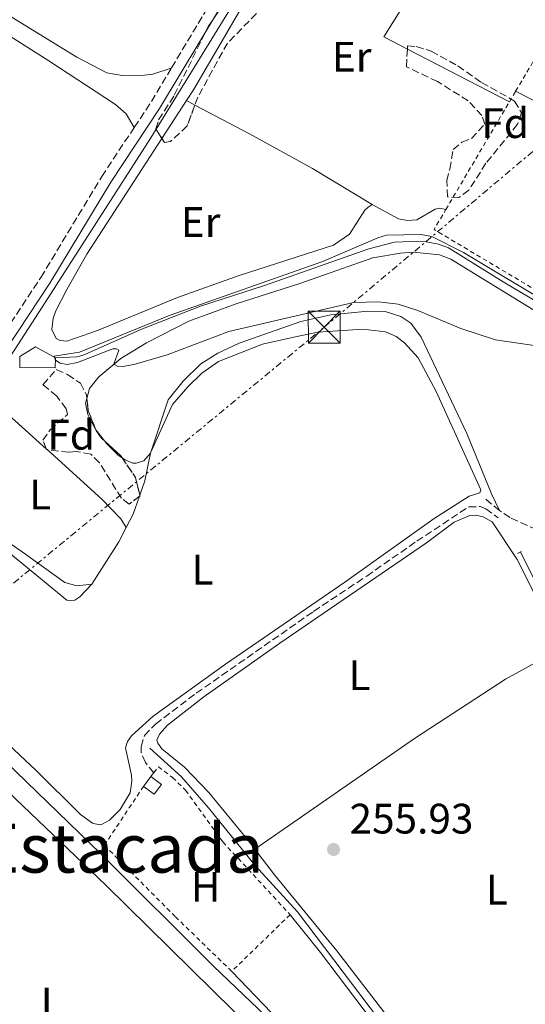
# Model space of a CAD drawing. Units: metres. Extents: x 629530 to 632987, y 4641714 to 4644090.
# Drawn here: x 630233 to 630352, y 4642393 to 4642624 of the extents above; entities that cross this region are included whole.
import ezdxf
from ezdxf.enums import TextEntityAlignment as Align

# ---------------------------------------------------------------- set-up
doc = ezdxf.new("R2010")
doc.units = ezdxf.units.M
doc.header["$MEASUREMENT"] = 0
for name, pattern in [('DGN Style 1', [1.045693079995523, 0.001739921930109024, -1.043953158065414]), ('DGN Style 2', [1.7399219301090239, 1.043953158065414, -0.6959687720436097]), ('DGN Style 3', [2.435890702152634, 1.739921930109024, -0.6959687720436097]), ('DGN Style 7', [3.4798438602180486, 1.565929737098122, -0.6959687720436097, 0.5219765790327072, -0.6959687720436097])]:
    doc.linetypes.add(name, pattern=pattern)
for name, color, linetype, lineweight in [('Acequia sin especificar', 4, 'Continuous', 0), ('Camino', 7, 'DGN Style 3', 0), ('Canal sin especificar no visto', 4, 'DGN Style 1', 13), ('Caseta-cabaña', 1, 'Continuous', 0), ('Cota de punto acotado terreno', 7, 'Continuous', 0), ('Curva de nivel intermedia', 30, 'Continuous', 0), ('Etiqueta de uso rústico', 92, 'Continuous', 0), ('Etiqueta de zona arbolada', 92, 'Continuous', 0), ('Línea de cambio de uso (parcela vista)', 92, 'Continuous', 0), ('Línea eléctrica', 6, 'DGN Style 7', 0), ('Margen derecho', 7, 'Continuous', 0), ('Nave industrial', 1, 'Continuous', 13), ('Pontón-alcantarilla (pasos de agua)', 1, 'DGN Style 2', 0), ('Punto acotado terreno (símbolo)', 7, 'Continuous', 0), ('Senda', 7, 'DGN Style 3', 0), ('Tela metálica o alambrada', 7, 'DGN Style 2', 0), ('Texto de Área (paraje) menor', 7, 'Continuous', 0), ('Torre eléctrica', 7, 'Continuous', 0), ('Zona arbolada', 92, 'DGN Style 3', 0)]:
    doc.layers.add(name, color=color, linetype=linetype, lineweight=lineweight)
doc.styles.add('Style-Arial', font='arial.ttf')

# ---------------------------------------------------------------- blocks, each defined once
blk = doc.blocks.new('5PATER')
at = {"layer": 'Canal sin especificar no visto', "linetype": 'Continuous', "lineweight": 0}
h = blk.add_hatch(color=51, dxfattribs=at)
edge = h.paths.add_edge_path()
edge.add_ellipse((0, 0), major_axis=(-0.1095731443231308, -0.1110710700762829), ratio=0.9994222409660317, start_angle=0, end_angle=360)
blk = doc.blocks.new('5TME')
at = {"layer": 'Nave industrial', "color": 7, "linetype": 'Continuous', "lineweight": 0}
for p, q in [((-0.375, 0.375), (0.375, -0.375)), ((0.3723, 0.3776), (-0.3716, -0.3784))]:
    blk.add_line(p, q, dxfattribs=at)
at = {"layer": 'Nave industrial', "color": 7, "linetype": 'Continuous', "lineweight": 0, "flags": 128}
blk.add_lwpolyline([(-0.375, -0.375), (0.375, -0.375), (0.375, 0.375), (-0.375, 0.375), (-0.3716, -0.3784)], dxfattribs=at)

msp = doc.modelspace()

# ---------------------------------------------------------------- linework, layer by layer
at = {"layer": 'Acequia sin especificar', "color": 4, "linetype": 'Continuous', "lineweight": 0}
for points in [[(630313.7199999997, 4642677.08, 254.6699999999983), (630302.1100000005, 4642658.92, 254.8399999999965), (630284.5899999999, 4642630.66, 254.3899999999994), (630263.5800000001, 4642596.439999999, 254.6699999999983), (630237.9900000002, 4642556.65, 254.8600000000006), (630223.8499999996, 4642534.939999999, 254.6199999999953), (630205.7100000001, 4642505.220000001, 254.3899999999994), (630192.2699999996, 4642484.300000001, 254.3399999999965)], [(630426.0499999998, 4642611.970000001, 254.1600000000035), (630425.7599999999, 4642611.529999999, 254.1699999999983), (630409.7300000006, 4642585.460000001, 254.0299999999988), (630394.4500000002, 4642561.939999999, 254.2100000000064), (630382.0700000003, 4642541.460000001, 254.3099999999977), (630346.4800000006, 4642562.59, 254.3500000000058), (630333.5800000001, 4642570.57, 254.2100000000064), (630331.2100000001, 4642571.439999999, 254.2100000000064), (630328.3399999999, 4642571.970000001, 254.2100000000064), (630324.7300000006, 4642572.07, 254.2100000000064), (630320.8700000001, 4642571.939999999, 254.2100000000064), (630314.8399999999, 4642570.380000001, 254.2100000000064), (630290.29, 4642561.730000001, 254.5399999999936), (630275.2000000002, 4642556.84, 254.4900000000052), (630261.5800000001, 4642551.5, 254.2599999999948), (630247.6699999999, 4642545.33, 253.8899999999994), (630246.1200000001, 4642544.960000001, 253.8899999999994), (630241.1399999997, 4642544.730000001, 253.8399999999965)], [(630334.4299999997, 4642366.359999999, 255.4199999999983), (630337.5199999996, 4642369.060000001, 255.4700000000012), (630374.7100000001, 4642396.560000001, 255.4199999999983), (630390.4800000006, 4642408.609999999, 255.4700000000012), (630380.0999999996, 4642435.42, 255.4199999999983), (630376.5499999998, 4642445.710000001, 255.5099999999948), (630376.0599999997, 4642447.779999999, 255.9799999999959), (630375.54, 4642449.26, 255.9799999999959), (630358.4800000006, 4642483.350000001, 255.2799999999988), (630350.4900000002, 4642499.029999999, 255.3699999999953)], [(630323.3099999997, 4642356.640000001, 255.2299999999959), (630315.5899999999, 4642363.850000001, 255.2799999999988), (630294.1200000001, 4642386.460000001, 255.3699999999953), (630278.29, 4642401.66, 255.5599999999977), (630251.6799999997, 4642428.09, 255.0899999999965), (630219.3399999999, 4642459.439999999, 254.4900000000052), (630192.2699999996, 4642484.300000001, 254.3399999999965)], [(630263.2999999998, 4642452.880000001, 255.6900000000023), (630270.75, 4642446.180000001, 255.6900000000023), (630277.1299999999, 4642438.83, 255.6900000000023), (630288.0800000001, 4642425.33, 255.5099999999948), (630298.04, 4642414.41, 255.3699999999953), (630334.4299999997, 4642366.359999999, 255.4199999999983)]]:
    msp.add_polyline3d(points, dxfattribs=at)
at = {"layer": 'Camino', "color": 7, "linetype": 'DGN Style 3', "lineweight": 0, "extrusion": (-0.09109143224212214, 0.06700407217643439, 0.9935858318654983), "elevation": 253915.6091396765, "flags": 128}
msp.add_lwpolyline([(-4113273.614146975, -2228779.751417373), (-4113280.555715589, -2228780.105147746), (-4113289.952293031, -2228780.989473679)], dxfattribs=at)
at = {"layer": 'Camino', "color": 7, "linetype": 'DGN Style 3', "lineweight": 0, "extrusion": (-0.02911043344428605, 0.02431201034079344, 0.999280495565622), "elevation": 94774.97334426519, "flags": 128}
msp.add_lwpolyline([(-3967322.507195359, -2490299.811040196), (-3967322.50719536, -2490304.556943693)], dxfattribs=at)
at = {"layer": 'Camino', "color": 7, "linetype": 'DGN Style 3', "lineweight": 0}
for points in [[(630307.9600000004, 4642681.690000003, 255.2200000000013), (630307.9999999985, 4642679.310000001, 255.2200000000013), (630307.2699999998, 4642676.710000001, 255.1900000000024), (630304.9299999997, 4642672.260000003, 255.1900000000024), (630298.2799999999, 4642661.570000002, 255.1900000000024), (630283.1400000011, 4642637.410000003, 255.050000000003), (630268.3599999998, 4642612.82, 255.3300000000018)], [(630230.6099999998, 4642552.91, 255.9199999999984), (630237.6799999997, 4642563.630000001, 255.7500000000001), (630252.0100000016, 4642587.359999999, 255.5599999999977), (630259.6700000016, 4642598.930000001, 255.4700000000012)], [(630402.6000000003, 4642521.710000002, 255.7500000000001), (630401.5300000019, 4642519.030000002, 255.6900000000022), (630397.3299999975, 4642507.350000003, 255.3899999999994), (630396.2099999998, 4642505.38, 255.3699999999953), (630394.670000002, 4642503.730000002, 255.3999999999942), (630392.7800000011, 4642502.500000001, 255.4700000000012), (630385.9899999984, 4642500.219999999, 255.6499999999942), (630379.6099999992, 4642499.399999999, 255.8899999999995), (630372.4799999989, 4642499.190000002, 255.8899999999995), (630367.5500000004, 4642499.989999998, 255.800000000003), (630361.9699999992, 4642501.45, 255.8300000000016), (630354.3400000005, 4642504.239999999, 256.0299999999989), (630348.0799999975, 4642507.13, 256.1300000000048), (630345.600000001, 4642508.770000001, 256.070000000007)]]:
    msp.add_polyline3d(points, dxfattribs=at)
at = {"layer": 'Caseta-cabaña', "color": 1, "linetype": 'Continuous', "lineweight": 0, "extrusion": (0.01861172896243338, 0.02481563862065819, 0.9995187780251444), "elevation": 127194.1783739962, "flags": 128}
msp.add_lwpolyline([(2281256.87367703, -4090134.989060667), (2281256.873677031, -4090137.890456883)], dxfattribs=at)
at = {"layer": 'Caseta-cabaña', "color": 1, "linetype": 'Continuous', "lineweight": 0, "extrusion": (0.09008907859120201, -0.02894777305287753, 0.9955129252570594), "elevation": -77351.03554787094, "flags": 128}
msp.add_lwpolyline([(4612684.659106188, 816505.9592978713), (4612681.930613543, 816506.9039816903), (4612682.946164121, 816509.8694423037), (4612685.687236531, 816508.9183260906), (4612684.659106188, 816505.9592978713)], close=True, dxfattribs=at)
at = {"layer": 'Caseta-cabaña', "color": 1, "linetype": 'Continuous', "lineweight": 0, "extrusion": (0.09008907859120201, -0.02894777305287753, 0.9955129252570594), "elevation": -77351.03551730029, "flags": 128}
msp.add_lwpolyline([(4612685.687236531, 816508.9183260906), (4612684.659106188, 816505.9592978713), (4612681.930613543, 816506.9039816903), (4612682.946164121, 816509.8694423037)], dxfattribs=at)
at = {"layer": 'Caseta-cabaña', "color": 1, "linetype": 'Continuous', "lineweight": 0}
msp.add_polyline3d([(630241.1399999997, 4642544.730000001, 258.2100000000065), (630241.0099999999, 4642542.350000001, 257.8399999999965), (630232.7599999999, 4642542.41, 257.929999999993), (630232.7300000006, 4642545.050000001, 258.3500000000058), (630236.4299999997, 4642547.300000001, 258.8099999999977)], close=True, dxfattribs=at)
msp.add_polyline3d([(630241.0099999999, 4642542.350000001, 257.8399999999965), (630232.7599999999, 4642542.41, 257.929999999993), (630232.7300000006, 4642545.050000001, 258.3500000000058), (630236.4299999997, 4642547.300000001, 258.8099999999977), (630241.1399999997, 4642544.730000001, 258.2100000000065), (630241.0099999999, 4642542.350000001, 257.8399999999965)], dxfattribs=at)
at = {"layer": 'Curva de nivel intermedia', "color": 30, "linetype": 'Continuous', "lineweight": 0, "elevation": 255, "flags": 128}
msp.add_lwpolyline([(630379.35, 4642544.150000001), (630337.1500000019, 4642569.470000001), (630329.6600000019, 4642573.230000001), (630327.1200000005, 4642573.760000001), (630319.0200000001, 4642573.529999998), (630316.9900000006, 4642572.969999999), (630303.7500000016, 4642567.27), (630268.0900000016, 4642554.769999998), (630246.7700000001, 4642546.08), (630240.7799999998, 4642545.13), (630241.1399999997, 4642544.169999999), (630242.2300000006, 4642543.42), (630243.8399999999, 4642543.160000001), (630246.2800000006, 4642543.59), (630254.6400000004, 4642546.8), (630255.5000000007, 4642546.819999999), (630255.9900000002, 4642546.529999999), (630254.8600000015, 4642543.199999998), (630255.6900000008, 4642542.779999998), (630257.070000002, 4642542.699999998), (630259.8799999994, 4642543.21), (630267.3700000017, 4642545.4), (630281.8700000015, 4642550.899999999), (630311.2100000004, 4642557.699999998), (630317.1500000015, 4642557.92), (630321.7400000005, 4642557.32), (630326.3400000003, 4642555.83), (630336.4800000014, 4642551.599999999), (630344.6200000019, 4642548.979999999), (630363.27, 4642546.189999999)], dxfattribs=at)
at = {"layer": 'Línea de cambio de uso (parcela vista)', "color": 92, "linetype": 'Continuous', "lineweight": 0, "extrusion": (-0.002404649324608483, 0.001243423223874104, 0.9999963357734427), "elevation": 4512.246189356398, "flags": 128}
msp.add_lwpolyline([(630346.6914355232, 4642602.898336903), (630322.7054290901, 4642615.30124649)], dxfattribs=at)
at = {"layer": 'Línea de cambio de uso (parcela vista)', "color": 92, "linetype": 'Continuous', "lineweight": 0, "extrusion": (-0.0002648524338227798, -0.002147196517514295, 0.9999976596974133), "elevation": -9880.250622359363, "flags": 128}
msp.add_lwpolyline([(630375.5754995178, 4642584.387380748), (630374.1954995663, 4642584.427381439), (630373.305499597, 4642584.667381394), (630349.4255057316, 4642596.927409654)], dxfattribs=at)
at = {"layer": 'Línea de cambio de uso (parcela vista)', "color": 92, "linetype": 'Continuous', "lineweight": 0, "extrusion": (0.004419211838636103, 0.006823369190642164, 0.9999669555538391), "elevation": 34718.20609227384, "flags": 128}
msp.add_lwpolyline([(630258.8654326715, 4642467.499373218), (630264.6296573313, 4642476.399180402)], dxfattribs=at)
at = {"layer": 'Línea de cambio de uso (parcela vista)', "color": 92, "linetype": 'Continuous', "lineweight": 0, "extrusion": (-0.03801932777056019, 0.01991839460788385, 0.9990784695268532), "elevation": 68765.19373590287, "flags": 128}
msp.add_lwpolyline([(-4404901.109302532, -1594721.38223267), (-4404901.109302532, -1594723.656178142)], dxfattribs=at)
at = {"layer": 'Línea de cambio de uso (parcela vista)', "color": 92, "linetype": 'Continuous', "lineweight": 0, "extrusion": (-0.0141541296735782, 0.01811543855366434, 0.9997357108252122), "elevation": 75435.99463744093, "flags": 128}
msp.add_lwpolyline([(-3354959.209656039, -3269375.593414226), (-3354959.209656039, -3269378.829700617)], dxfattribs=at)
at = {"layer": 'Línea de cambio de uso (parcela vista)', "color": 92, "linetype": 'Continuous', "lineweight": 0, "extrusion": (-0.002382679830585327, 0.002153465794900834, 0.9999948426976488), "elevation": 8751.130512747482, "flags": 128}
msp.add_lwpolyline([(630237.763642838, 4642515.229586974), (630237.9715443922, 4642515.041686539)], dxfattribs=at)
at = {"layer": 'Línea de cambio de uso (parcela vista)', "color": 92, "linetype": 'Continuous', "lineweight": 0, "extrusion": (0.04324576892818503, -0.008848749642863129, 0.99902527650684), "elevation": -13569.02819823298, "flags": 128}
msp.add_lwpolyline([(4674629.78661452, 312885.243518524), (4674623.15194045, 312885.243518524), (4674619.675287376, 312885.7237891235)], dxfattribs=at)
at = {"layer": 'Línea de cambio de uso (parcela vista)', "color": 92, "linetype": 'Continuous', "lineweight": 0, "elevation": 255.5099999999948, "flags": 128}
msp.add_lwpolyline([(630263.5599999997, 4642522.539999999), (630263.4600000001, 4642522.25)], dxfattribs=at)
at = {"layer": 'Línea de cambio de uso (parcela vista)', "color": 92, "linetype": 'Continuous', "lineweight": 0, "extrusion": (0.002058798786122857, 0.005842537050898127, 0.9999808128701108), "elevation": 28677.15774319441, "flags": 128}
msp.add_lwpolyline([(630259.1011280996, 4642424.128548586), (630258.9938242091, 4642423.82404339)], dxfattribs=at)
at = {"layer": 'Línea de cambio de uso (parcela vista)', "color": 92, "linetype": 'Continuous', "lineweight": 0, "extrusion": (0.1383527388979602, -0.04244296071100986, 0.9894731500781194), "elevation": -109590.8013250367, "flags": 128}
msp.add_lwpolyline([(4623205.288676941, 751072.8697887404), (4623200.854338103, 751073.0549783163), (4623197.370671386, 751073.6768836086)], dxfattribs=at)
at = {"layer": 'Línea de cambio de uso (parcela vista)', "color": 92, "linetype": 'Continuous', "lineweight": 0, "extrusion": (-0.08526988640027924, 0.07261404014992934, 0.9937083312755247), "elevation": 283623.063027537, "flags": 128}
msp.add_lwpolyline([(-3943176.601614849, -2514158.305799657), (-3943172.891400517, -2514157.412933701), (-3943161.221852932, -2514155.805774979)], dxfattribs=at)
at = {"layer": 'Línea de cambio de uso (parcela vista)', "color": 92, "linetype": 'Continuous', "lineweight": 0}
for points in [[(630174.1200000001, 4642662.77, 255.1300000000047), (630173.9299999997, 4642661.539999999, 255.1999999999971), (630174.0899999999, 4642660.42, 255.1999999999971), (630174.6500000004, 4642658.939999999, 255.1999999999971), (630176.29, 4642657.529999999, 255.1999999999971), (630195.25, 4642646.720000001, 255.0599999999977), (630246.1399999997, 4642615.4, 255.0599999999977), (630253.2100000001, 4642611.77, 255.0599999999977), (630256.8300000001, 4642611.119999999, 255.0599999999977), (630262.0700000003, 4642611.199999999, 255.0599999999977), (630264.04, 4642611.439999999, 255.0599999999977), (630268.3600000005, 4642612.82, 255.3300000000018)], [(630323.9140999997, 4642617.322899999, 255.2168999999994), (630318.3499999996, 4642620.199999999, 255.1999999999971), (630338.3399999999, 4642652.130000001, 254.9600000000064), (630344.3300000001, 4642660.939999999, 255.3500000000058)], [(630142.5700000003, 4642618.550000001, 255.2799999999988), (630147.29, 4642626.210000001, 255.1600000000035), (630155.3700000001, 4642642.939999999, 255.1600000000035), (630162.5199999996, 4642654.710000001, 255.1199999999953), (630165.6399999997, 4642657.980000001, 255.0200000000041), (630167.8399999999, 4642659.300000001, 255.0200000000041), (630169.29, 4642659.4, 255.0200000000041), (630170.9800000006, 4642658.779999999, 255.0200000000041), (630205.4900000002, 4642636.210000001, 255.2100000000064), (630239.5700000003, 4642614.609999999, 255.2100000000064), (630255.2100000001, 4642604.27, 255.3000000000029), (630257.7800000003, 4642602.140000001, 255.1600000000035), (630259.6699999999, 4642598.930000001, 255.4700000000012)], [(630271.9100000003, 4642605.220000001, 254.6999999999971), (630273.5700000003, 4642607.789999999, 254.679999999993), (630290.1699999999, 4642636.100000001, 254.6499999999942), (630302.4441000001, 4642656.249700001, 254.9670000000042)], [(630315.5899999999, 4642580.76, 255.5599999999977), (630301.5999999996, 4642589.279999999, 255.5599999999977), (630286.7599999999, 4642597.439999999, 255.4199999999983), (630273.9223999997, 4642604.1657, 254.7976000000053)], [(630315.5899999999, 4642580.76, 255.5599999999977), (630314.5999999996, 4642580.109999999, 255.5599999999977), (630313.9100000003, 4642579.42, 255.6100000000006), (630310.3300000001, 4642573.800000001, 255.6100000000006), (630306.4900000002, 4642571.25, 255.6100000000006), (630284.3499999996, 4642564.07, 255.4199999999983), (630269.8300000001, 4642558.890000001, 255.3699999999953), (630250.9800000006, 4642551.119999999, 255.1900000000023), (630243.8300000001, 4642548.65, 255.2799999999988), (630242.1900000004, 4642548.76, 255.2299999999959), (630241.2800000003, 4642549.289999999, 255.2799999999988), (630240.2699999996, 4642551.350000001, 255.2799999999988), (630240.6100000005, 4642554.07, 255.2299999999959), (630241.2400000002, 4642555.76, 255.2299999999959), (630243.7599999999, 4642560.77, 255.2799999999988), (630248.5099999999, 4642569.09, 255.0500000000029), (630266.1460999995, 4642596.320400001, 254.7862000000023)], [(630332.9400000004, 4642579.57, 255.2899999999936), (630331.4800000006, 4642579.91, 255.2400000000052), (630330.4100000003, 4642579.699999999, 255.2400000000052), (630326.1200000001, 4642577.140000001, 255.2899999999936), (630323.9699999997, 4642577.050000001, 255.2899999999936), (630321.8399999999, 4642577.41, 255.2899999999936), (630315.5899999999, 4642580.76, 255.5599999999977)], [(630248.4974999997, 4642535.182800001, 255.1399999999994), (630249.1200000001, 4642537.49, 255.1399999999994), (630251.3200000003, 4642540.25, 255.1399999999994), (630256.5, 4642544.58, 255), (630262.5099999999, 4642548.210000001, 254.820000000007), (630272.5, 4642553.359999999, 254.7700000000041), (630283.5899999999, 4642557.449999999, 254.5899999999965), (630298.5700000003, 4642562.189999999, 254.5399999999936), (630315.75, 4642568.25, 254.7200000000012), (630322.2699999996, 4642569.369999999, 254.7700000000041), (630325.3099999997, 4642569.59, 254.7700000000041), (630331.5, 4642568.92, 254.8600000000006), (630334.1200000001, 4642567.939999999, 254.8600000000006), (630370.2999999998, 4642545.75, 254.9600000000064), (630387.5999999996, 4642534.08, 255.2400000000052), (630397.7000000002, 4642526.930000001, 255.1000000000058), (630400.7000000002, 4642524.279999999, 255.1000000000058), (630402.5999999996, 4642521.710000001, 255.75)], [(630345.5999999996, 4642508.77, 256.070000000007), (630343.6799999997, 4642512.74, 255.7899999999936), (630337.8799999999, 4642526.880000001, 255.75), (630327.1600000003, 4642549.560000001, 255.6499999999942), (630324.7400000002, 4642552.890000001, 255.6999999999971), (630322.4000000004, 4642554.430000001, 255.6999999999971), (630318.6500000004, 4642555.609999999, 255.6999999999971), (630314.6399999997, 4642555.66, 255.6999999999971), (630305.9199999999, 4642554.859999999, 255.6499999999942), (630298.8200000003, 4642553.279999999, 255.5599999999977), (630284.3300000001, 4642548.17, 255.3300000000018), (630279.29, 4642545.789999999, 255.3300000000018), (630275.3399999999, 4642543.279999999, 255.3800000000047), (630271.1600000003, 4642539.199999999, 255.4700000000012), (630267.6200000001, 4642534.800000001, 255.5099999999948), (630263.5599999997, 4642522.539999999, 255.5099999999948)], [(630214.8200000003, 4642467.970000001, 255.75), (630236.4600000001, 4642447.710000001, 255.7899999999936), (630247.04, 4642437.289999999, 255.7899999999936), (630249.7999999998, 4642435.27, 255.75), (630251.4500000002, 4642434.869999999, 255.75), (630252.0700000003, 4642434.99, 255.75), (630253.7999999998, 4642436, 255.75), (630256.3399999999, 4642438.51, 255.6499999999942), (630258.7000000002, 4642442.4, 255.5599999999977), (630259.1200000001, 4642445.16, 255.5599999999977), (630259.0099999999, 4642446.529999999, 255.5599999999977), (630257.5999999996, 4642452.970000001, 255.7899999999936), (630258.0800000001, 4642454.5, 255.6999999999971), (630259.0199999996, 4642455.83, 255.6499999999942), (630264.1100000005, 4642460.439999999, 255.6100000000006), (630281.1399999997, 4642472.630000001, 255.5099999999948), (630309.1600000003, 4642491.960000001, 255.4199999999983), (630330.2100000001, 4642506.92, 255.5899999999965), (630338.4500000002, 4642512.210000001, 255.5899999999965), (630340.9299999997, 4642512.980000001, 255.8899999999994), (630341.1699999999, 4642513.689999999, 255.8899999999994), (630330.6600000003, 4642536.779999999, 255.8899999999994), (630326.4600000001, 4642544.710000001, 255.8899999999994), (630323.25, 4642548.279999999, 255.8899999999994), (630321.25, 4642549.720000001, 255.8899999999994), (630318.7699999996, 4642550.810000001, 255.8899999999994), (630313.4299999997, 4642551.470000001, 255.8899999999994), (630302.8600000005, 4642550.77, 255.8899999999994), (630297.1600000003, 4642549.59, 255.8899999999994), (630289.8399999999, 4642547.930000001, 255.929999999993), (630279.4500000002, 4642543.859999999, 255.929999999993), (630275.5800000001, 4642541.09, 255.8899999999994), (630272.2699999996, 4642537.890000001, 255.7899999999936), (630268.6200000001, 4642533.710000001, 255.7899999999936), (630263.5599999997, 4642522.539999999, 255.5099999999948)], [(630250.6430000003, 4642527.747, 255.2853000000032), (630250.5, 4642527.930000001, 255.2799999999988), (630249.5999999996, 4642529.619999999, 255.2799999999988), (630248.75, 4642531.380000001, 255.2400000000052), (630248.2000000002, 4642534.08, 255.1399999999994), (630248.4974999997, 4642535.182800001, 255.1399999999994)], [(630220.1952999998, 4642521.969000001, 255.3669999999984), (630221.4100000003, 4642525.289999999, 255.2799999999988), (630224.9600000001, 4642532.25, 255.2799999999988), (630225.7599999999, 4642532.869999999, 255.2799999999988), (630227.1699999999, 4642533.01, 255.2799999999988), (630228.3700000001, 4642532.480000001, 255.2799999999988), (630230.8700000001, 4642530.609999999, 255.2400000000052), (630238.9444000004, 4642523.3102, 255.2743000000046)], [(630256.7914000005, 4642521.196000001, 255.4199999999983), (630255.9600000001, 4642521.77, 255.4199999999983), (630253.1799999997, 4642524.5, 255.3800000000047), (630252.6349999999, 4642525.1975, 255.3597000000009)], [(630239.1523000002, 4642523.122300001, 255.2752000000037), (630252.0300000003, 4642511.480000001, 255.3300000000018), (630256.5300000003, 4642506.869999999, 255.4700000000012), (630257.7699999996, 4642504.800000001, 255.6499999999942)], [(630263.4600000001, 4642522.25, 255.5099999999948), (630261.9400000004, 4642520.470000001, 255.5099999999948), (630260.1299999999, 4642519.939999999, 255.4199999999983), (630259.3099999997, 4642519.960000001, 255.4199999999983), (630257.5099999999, 4642520.699999999, 255.4199999999983), (630256.7914000005, 4642521.196000001, 255.4199999999983)], [(630249.6900000004, 4642491.480000001, 255.929999999993), (630246.1699999999, 4642491.100000001, 255.8899999999994), (630243.3300000001, 4642491.850000001, 255.8899999999994), (630233.8600000005, 4642498.710000001, 255.5599999999977), (630220.9299999997, 4642507.699999999, 255.6999999999971), (630217.7078, 4642511.335700001, 255.6999999999971)], [(630249.6900000004, 4642491.480000001, 255.929999999993), (630246.8600000005, 4642488.51, 255.929999999993), (630245.6900000004, 4642487.699999999, 255.929999999993), (630244.7300000006, 4642487.600000001, 255.929999999993), (630243.8300000001, 4642487.730000001, 255.929999999993), (630226.5099999999, 4642501.859999999, 256.070000000007), (630220.5199999996, 4642505.060000001, 255.9799999999959), (630218.0899999999, 4642505.970000001, 255.9799999999959), (630215.3200000003, 4642506.529999999, 256.0299999999988), (630213.6622000001, 4642506.522700001, 256.0299999999988)], [(630288.04, 4642429.119999999, 256.1100000000006), (630286.2199999997, 4642431.5, 256.1199999999953), (630277.1900000004, 4642442.439999999, 256.1199999999953), (630271.4699999997, 4642448.430000001, 256.0299999999988), (630266.1200000001, 4642452.77, 255.8899999999994), (630265.2000000002, 4642454.050000001, 255.8899999999994), (630264.9600000001, 4642454.779999999, 255.8899999999994), (630265.5599999997, 4642456.210000001, 255.8899999999994), (630267.4800000006, 4642458.300000001, 255.8899999999994), (630276.0599999997, 4642465.01, 255.6999999999971), (630293.9400000004, 4642477.59, 255.4199999999983), (630328.4299999997, 4642501.199999999, 255.4199999999983), (630334.9299999997, 4642506.039999999, 255.6100000000006), (630338.6100000005, 4642507.65, 255.6499999999942), (630339.9800000006, 4642507.720000001, 255.6499999999942), (630341.7000000002, 4642507.310000001, 255.6999999999971), (630343.8899999997, 4642506.100000001, 255.6999999999971), (630349.75, 4642497.24, 255.8399999999965), (630360.2800000003, 4642476.390000001, 256.1699999999983)], [(630360.2800000003, 4642476.390000001, 256.1699999999983), (630366.0199999996, 4642465.029999999, 256.3500000000058), (630373.0199999996, 4642450.439999999, 256.2599999999948), (630386.9600000001, 4642412.92, 256.1199999999953), (630387.3899999997, 4642410.480000001, 256.1199999999953), (630387.3300000001, 4642409.550000001, 256.1199999999953), (630386.8799999999, 4642408.5, 256.1199999999953), (630368.1500000004, 4642393.930000001, 256.1199999999953), (630341.1799999997, 4642374.359999999, 255.75), (630338.4299999997, 4642373, 255.8399999999965), (630336.3499999996, 4642372.689999999, 256.0299999999988), (630333.0700000003, 4642373.130000001, 255.9799999999959), (630330.9900000002, 4642374.460000001, 255.9799999999959), (630307.29, 4642405.230000001, 255.9799999999959), (630292.6600000003, 4642423.100000001, 256.070000000007), (630288.04, 4642429.119999999, 256.1100000000006)], [(630288.04, 4642429.119999999, 256.1100000000006), (630325.5599999997, 4642455.140000001, 256.0099999999948), (630347.0099999999, 4642469.15, 255.8699999999953), (630360.2800000003, 4642476.390000001, 256.1699999999983)], [(630228.0899999999, 4642444.460000001, 256.1399999999995), (630252.9299999997, 4642420.67, 256.5099999999948), (630283.0300000003, 4642391.119999999, 256.3699999999953), (630307.7599999999, 4642367.550000001, 256.2299999999959), (630309.5099999999, 4642365.58, 256.2299999999959), (630310.1200000001, 4642363.66, 256.2299999999959), (630309.5999999996, 4642362.050000001, 256.2299999999959), (630305.4699999997, 4642357.640000001, 256.2299999999959), (630298.9000000004, 4642352.5, 256.3699999999953), (630294.3300000001, 4642350.5, 256.3699999999953), (630292, 4642350, 256.3699999999953), (630288.7000000002, 4642349.92, 256.3699999999953), (630282.8899999997, 4642350.34, 256.3699999999953), (630277.25, 4642351.470000001, 256.3699999999953), (630265.3399999999, 4642355.199999999, 256.4199999999983), (630236.6299999999, 4642363.52, 256.7400000000052), (630215.6900000004, 4642368.710000001, 256.7899999999936)], [(630296.3200000003, 4642413.730000001, 256), (630303.4400000004, 4642404.83, 256.1399999999995), (630330.3799999999, 4642369.34, 255.7200000000012), (630331.5199999996, 4642366.609999999, 255.7200000000012), (630331.1799999997, 4642365.27, 255.7200000000012), (630328.54, 4642362.57, 255.7200000000012), (630324.9600000001, 4642359.689999999, 255.7200000000012), (630323.6699999999, 4642359.180000001, 255.7200000000012), (630322.4000000004, 4642359.630000001, 255.7200000000012), (630291.9600000001, 4642390.65, 255.7700000000041), (630282.5800000001, 4642400.4, 256.0399999999936)]]:
    msp.add_polyline3d(points, dxfattribs=at)
at = {"layer": 'Línea eléctrica', "color": 6, "linetype": 'DGN Style 7', "lineweight": 0}
msp.add_polyline3d([(629763.7899999983, 4642106.289999999, 259.9400000000023), (629855.0700000008, 4642181.81, 259.6100000000006), (629934.8400000001, 4642247.539999999, 258.8899999999995), (630060.1399999997, 4642350.620000003, 257.4799999999959), (630204.3900000015, 4642469.609999999, 256.5800000000018), (630304.3299999988, 4642551.910000001, 255.820000000007), (630395.3200000008, 4642628.510000003, 255.2200000000012), (630478.2399999994, 4642692.539999999, 254.0599999999977), (630505.3972571347, 4642712.9643961, 253.709600000002), (630582.8700000005, 4642771.230000001, 252.7100000000064), (630659.6099999986, 4642835.219999998, 252.4400000000023), (630710.2600000022, 4642877.409999999, 252.4799999999959), (630744.0500000014, 4642905.81, 251.5500000000029), (630773.12, 4642981.969999999, 251.820000000007), (630748.3799999988, 4642996.359999998, 251.7400000000052), (630716.0799999982, 4643016.620000001, 251.6499999999942), (630684.550000001, 4643034.890000001, 251.7400000000052)], dxfattribs=at)
at = {"layer": 'Margen derecho', "color": 7, "linetype": 'Continuous', "lineweight": 0}
msp.add_polyline3d([(630229.7600000005, 4642547.059999999, 255.9799999999959), (630239.8000000009, 4642562.289999999, 255.7500000000001), (630254.1399999995, 4642586.010000002, 255.5599999999977), (630265.6299999984, 4642603.390000002, 255.4299999999931), (630285.28, 4642636.100000001, 255.050000000003), (630300.41, 4642660.250000001, 255.1900000000024), (630307.1, 4642671.02, 255.1900000000024), (630309.600000001, 4642675.77, 255.1900000000024), (630311.3099999988, 4642677.79, 255.1900000000024), (630313.0799999969, 4642678.77, 255.2400000000053), (630317.6400000011, 4642676.170000002, 255.2599999999948)], dxfattribs=at)
at = {"layer": 'Pontón-alcantarilla (pasos de agua)', "color": 1, "linetype": 'DGN Style 2', "lineweight": 0, "elevation": 255.6100000000006, "flags": 128}
msp.add_lwpolyline([(630349.8300000001, 4642498.680000001), (630351.0800000001, 4642499.34)], dxfattribs=at)
at = {"layer": 'Senda', "color": 7, "linetype": 'DGN Style 3', "lineweight": 0}
msp.add_polyline3d([(630264.2499999994, 4642447.11, 256.070000000007), (630262.3000000002, 4642449.520000001, 256.070000000007), (630261.3099999977, 4642451.870000001, 256.070000000007), (630261.280000001, 4642453.250000001, 256.070000000007), (630262.0399999986, 4642455.870000003, 256.070000000007), (630264.6799999984, 4642458.57, 256.0299999999989), (630274.2199999981, 4642465.820000002, 255.8399999999965), (630301.8599999985, 4642485.07, 255.6499999999942), (630314.3399999996, 4642493.390000002, 255.8399999999965), (630326.1200000013, 4642501.590000001, 255.6100000000007), (630338.3799999991, 4642509.690000001, 255.5599999999977), (630341.05, 4642509.710000001, 255.6100000000007), (630342.36, 4642509.220000001, 255.7500000000001), (630345.239999999, 4642507.100000002, 255.8399999999965)], dxfattribs=at)
at = {"layer": 'Tela metálica o alambrada', "color": 7, "linetype": 'DGN Style 2', "lineweight": 0, "elevation": 255.2899999999936, "flags": 128}
for points in [[(630349.3799999999, 4642607.439999999), (630358.2400000002, 4642622.439999999), (630372.5999999996, 4642644.560000001)], [(630347.9000000004, 4642604.92), (630349.3799999999, 4642607.439999999)], [(630332.9400000004, 4642579.57), (630347.9000000004, 4642604.92)], [(630356.0499999998, 4642559.49), (630330.1799999997, 4642574.9), (630332.9400000004, 4642579.57)]]:
    msp.add_lwpolyline(points, dxfattribs=at)
at = {"layer": 'Tela metálica o alambrada', "color": 7, "linetype": 'DGN Style 2', "lineweight": 0, "extrusion": (0.010952186514849, 0.01438496136974219, 0.9998365478901714), "elevation": 73940.2221028809, "flags": 128}
msp.add_lwpolyline([(630222.965825806, 4641862.891253772), (630223.6360046795, 4641863.771344832)], dxfattribs=at)
at = {"layer": 'Tela metálica o alambrada', "color": 7, "linetype": 'DGN Style 2', "lineweight": 0, "extrusion": (0.001499683609004652, 0.001454933224810674, 0.9999978170568096), "elevation": 7955.646480180746, "flags": 128}
msp.add_lwpolyline([(630295.2272944297, 4642407.068663087), (630281.487249893, 4642393.738648978)], dxfattribs=at)
at = {"layer": 'Tela metálica o alambrada', "color": 7, "linetype": 'DGN Style 2', "lineweight": 0}
for points in [[(630264.25, 4642447.109999999, 256.070000000007), (630265.3399999999, 4642448.539999999, 256.0399999999936), (630268.6699999999, 4642445.980000001, 256.0899999999965), (630271.7199999997, 4642443.039999999, 256.0399999999936), (630280.5199999996, 4642430.83, 256.2799999999988), (630296.3200000003, 4642413.730000001, 256)], [(630282.5800000001, 4642400.4, 256.0399999999936), (630269.2999999998, 4642413.279999999, 256.2299999999959), (630252.6200000001, 4642430.060000001, 256.1399999999995), (630261.8399999999, 4642443.91, 256.320000000007)]]:
    msp.add_polyline3d(points, dxfattribs=at)
at = {"layer": 'Zona arbolada', "color": 92, "linetype": 'DGN Style 3', "lineweight": 0, "extrusion": (-0.2872014124475903, -0.1256240906522872, 0.9495967231071805), "elevation": -763976.5205118106, "flags": 128}
msp.add_lwpolyline([(-4000866.211981711, 2315114.595258015), (-4000863.400897589, 2315113.682583175), (-4000858.539583537, 2315113.527227478)], dxfattribs=at)
at = {"layer": 'Zona arbolada', "color": 92, "linetype": 'DGN Style 3', "lineweight": 0, "extrusion": (-0.02596237026180857, -0.02786639605105988, 0.9992744464367705), "elevation": -145474.7658141283, "flags": 128}
msp.add_lwpolyline([(-2703533.178567516, 3823611.395680638), (-2703527.827728213, 3823611.395680638), (-2703527.409794525, 3823611.301158933)], dxfattribs=at)
at = {"layer": 'Zona arbolada', "color": 92, "linetype": 'DGN Style 3', "lineweight": 0, "elevation": 257.7899999999936, "flags": 128}
msp.add_lwpolyline([(630239.1523000002, 4642523.122300001), (630239.0099999999, 4642523.140000001), (630238.9444000004, 4642523.3102)], dxfattribs=at)
at = {"layer": 'Zona arbolada', "color": 92, "linetype": 'DGN Style 3', "lineweight": 0, "extrusion": (-0.1443989984088144, -0.1083821820555096, 0.9835660790569274), "elevation": -593920.5622048118, "flags": 128}
msp.add_lwpolyline([(-3334653.77608499, 3236907.367346447), (-3334648.194217499, 3236907.110351819), (-3334644.269109804, 3236905.415516548)], dxfattribs=at)
at = {"layer": 'Zona arbolada', "color": 92, "linetype": 'DGN Style 3', "lineweight": 0, "extrusion": (-0.04511312454601275, -0.08446074386636107, 0.9954050375295662), "elevation": -420285.9185928736, "flags": 128}
msp.add_lwpolyline([(-1631326.932947762, 4371759.701674908), (-1631326.801927944, 4371759.55546678), (-1631326.884131912, 4371759.38106137)], dxfattribs=at)
at = {"layer": 'Zona arbolada', "color": 92, "linetype": 'DGN Style 3', "lineweight": 0}
for points in [[(630266.1460999995, 4642596.320400001, 257.6153999999952), (630264.7000000002, 4642598.609999999, 257.5800000000018), (630265.3899999997, 4642600.67, 257.5800000000018), (630269.0800000001, 4642606.480000001, 257.3999999999942), (630277.0599999997, 4642622.65, 257.3500000000058), (630280.4699999997, 4642627.720000001, 257.3500000000058), (630281.5300000003, 4642630.16, 257.3500000000058), (630281.6799999997, 4642633.430000001, 257.3500000000058), (630283.5, 4642638.050000001, 257.3500000000058), (630286.5099999999, 4642641.060000001, 257.3500000000058), (630290.5899999999, 4642643.850000001, 257.3899999999995), (630292.1699999999, 4642645.279999999, 257.3999999999942), (630293.9800000006, 4642649.960000001, 257.3999999999942), (630294.04, 4642654.210000001, 257.3999999999942), (630297.8600000005, 4642658.65, 257.4900000000052), (630300.0899999999, 4642659.300000001, 257.5399999999936), (630301.1600000003, 4642658.359999999, 257.5399999999936), (630302.4441000001, 4642656.249700001, 257.5399999999936)], [(630302.4441000001, 4642656.249700001, 257.5399999999936), (630302.5899999999, 4642656.01, 257.5399999999936), (630302.2599999999, 4642652.77, 257.5399999999936), (630301.4000000004, 4642649.699999999, 257.5399999999936), (630297.7400000002, 4642642.51, 257.4900000000052), (630295.6600000003, 4642636.369999999, 257.5800000000018), (630293.5700000003, 4642631.75, 257.5800000000018), (630291.8099999997, 4642629.140000001, 257.5800000000018), (630281.5800000001, 4642618.75, 257.3999999999942), (630274.6299999999, 4642606.050000001, 257.6300000000047), (630273.9223999997, 4642604.1657, 257.6300000000047)], [(630291.8099999997, 4642629.140000001, 257.5800000000018), (630281.5800000001, 4642618.75, 257.3999999999942), (630274.6299999999, 4642606.050000001, 257.6300000000047), (630272.0800000001, 4642599.26, 257.6300000000047), (630268.4500000002, 4642595.83, 257.6300000000047), (630268.1100000005, 4642595.600000001, 257.6300000000047), (630266.7400000002, 4642595.380000001, 257.6300000000047), (630264.7000000002, 4642598.609999999, 257.5800000000018), (630265.3899999997, 4642600.67, 257.5800000000018), (630269.0800000001, 4642606.480000001, 257.3999999999942), (630277.0599999997, 4642622.65, 257.3500000000058), (630280.4699999997, 4642627.720000001, 257.3500000000058)], [(630323.9140999997, 4642617.322899999, 258.3770999999979), (630323.9600000001, 4642618.100000001, 258.4799999999959), (630326.0099999999, 4642617.930000001, 258.570000000007), (630329.5300000003, 4642616.859999999, 258.570000000007), (630335.79, 4642613.359999999, 258.7100000000065), (630341.3799999999, 4642609.480000001, 258.9499999999971), (630349.1399999997, 4642605.09, 259.1300000000047), (630350.7300000006, 4642602.380000001, 259.1300000000047), (630349.8300000001, 4642599.640000001, 259.1300000000047), (630342.3899999997, 4642590.470000001, 258.5299999999988), (630338.3399999999, 4642584.17, 258.429999999993), (630336, 4642582.4, 258.25), (630333.3600000005, 4642582.560000001, 258.0599999999977), (630333.1600000003, 4642586.42, 258.0599999999977), (630333.8700000001, 4642589.119999999, 258.0599999999977), (630334.6900000004, 4642593.710000001, 258.429999999993), (630336.7300000006, 4642595.430000001, 258.7100000000065), (630339.0199999996, 4642596.300000001, 258.8099999999977), (630342.1299999999, 4642599.680000001, 258.8500000000058), (630341.4199999999, 4642601.710000001, 258.4799999999959), (630338.2100000001, 4642605.17, 258.1100000000006), (630331, 4642609.680000001, 258.1100000000006), (630323.6699999999, 4642613.189999999, 257.8300000000018), (630323.9140999997, 4642617.322899999, 258.3770999999979)], [(630273.9223999997, 4642604.1657, 257.6300000000047), (630272.0800000001, 4642599.26, 257.6300000000047), (630268.4500000002, 4642595.83, 257.6300000000047), (630268.1100000005, 4642595.600000001, 257.6300000000047), (630266.7400000002, 4642595.380000001, 257.6300000000047), (630266.1460999995, 4642596.320400001, 257.6153999999952)], [(630238.9444000004, 4642523.3102, 257.7899999999936), (630238.1699999999, 4642525.32, 257.7899999999936), (630239.79, 4642527.699999999, 257.7899999999936), (630243.9400000004, 4642531.4, 257.9799999999959), (630243.6100000005, 4642532.730000001, 258.0200000000041), (630241.4600000001, 4642535.689999999, 258.1600000000035), (630238.1600000003, 4642538.4, 258.1600000000035), (630241.3099999997, 4642541.970000001, 259.1399999999995), (630243.9800000006, 4642540.77, 259.1399999999995), (630247, 4642538.720000001, 259.1399999999995), (630248.4000000004, 4642536.039999999, 259.1399999999995), (630248.4974999997, 4642535.182800001, 259.0561000000016)], [(630250.6430000003, 4642527.747, 258.7213000000047), (630250.6900000004, 4642527.630000001, 258.7200000000012), (630251.7199999997, 4642526.050000001, 258.7200000000012), (630252.6349999999, 4642525.1975, 258.7200000000012)], [(630260.8557000002, 4642512.135600001, 258.3332999999984), (630258.4199999999, 4642510.33, 258.070000000007), (630256.6399999997, 4642511.699999999, 258.070000000007), (630251.4600000001, 4642520.02, 258.070000000007), (630249.4400000004, 4642522.050000001, 257.8399999999965), (630246.04, 4642522.680000001, 257.7899999999936), (630244.2300000006, 4642522.49, 257.7899999999936), (630239.1523000002, 4642523.122300001, 257.7899999999936)]]:
    msp.add_polyline3d(points, dxfattribs=at)
for points in [[(630338.3399999999, 4642584.17, 258.429999999993), (630336, 4642582.4, 258.25), (630333.3600000005, 4642582.560000001, 258.0599999999977), (630333.1600000003, 4642586.42, 258.0599999999977), (630333.8700000001, 4642589.119999999, 258.0599999999977), (630334.6900000004, 4642593.710000001, 258.429999999993), (630336.7300000006, 4642595.430000001, 258.7100000000065), (630339.0199999996, 4642596.300000001, 258.8099999999977), (630342.1299999999, 4642599.680000001, 258.8500000000058), (630341.4199999999, 4642601.710000001, 258.4799999999959), (630338.2100000001, 4642605.17, 258.1100000000006), (630331, 4642609.680000001, 258.1100000000006), (630323.6699999999, 4642613.189999999, 257.8300000000018), (630323.9600000001, 4642618.100000001, 258.4799999999959), (630326.0099999999, 4642617.930000001, 258.570000000007), (630329.5300000003, 4642616.859999999, 258.570000000007), (630335.79, 4642613.359999999, 258.7100000000065), (630341.3799999999, 4642609.480000001, 258.9499999999971), (630349.1399999997, 4642605.09, 259.1300000000047), (630350.7300000006, 4642602.380000001, 259.1300000000047), (630349.8300000001, 4642599.640000001, 259.1300000000047), (630342.3899999997, 4642590.470000001, 258.5299999999988)], [(630251.7199999997, 4642526.050000001, 258.7200000000012), (630256.5499999998, 4642521.550000001, 258.7200000000012), (630259.9400000004, 4642516.58, 258.6699999999983), (630261.0099999999, 4642512.25, 258.3500000000058), (630258.4199999999, 4642510.33, 258.070000000007), (630256.6399999997, 4642511.699999999, 258.070000000007), (630251.4600000001, 4642520.02, 258.070000000007), (630249.4400000004, 4642522.050000001, 257.8399999999965), (630246.04, 4642522.680000001, 257.7899999999936), (630244.2300000006, 4642522.49, 257.7899999999936), (630239.0099999999, 4642523.140000001, 257.7899999999936), (630238.1699999999, 4642525.32, 257.7899999999936), (630239.79, 4642527.699999999, 257.7899999999936), (630243.9400000004, 4642531.4, 257.9799999999959), (630243.6100000005, 4642532.730000001, 258.0200000000041), (630241.4600000001, 4642535.689999999, 258.1600000000035), (630238.1600000003, 4642538.4, 258.1600000000035), (630241.3099999997, 4642541.970000001, 259.1399999999995), (630243.9800000006, 4642540.77, 259.1399999999995), (630247, 4642538.720000001, 259.1399999999995), (630248.4000000004, 4642536.039999999, 259.1399999999995), (630248.8300000001, 4642532.26, 258.7700000000041), (630250.6900000004, 4642527.630000001, 258.7200000000012)]]:
    msp.add_polyline3d(points, close=True, dxfattribs=at)

# ---------------------------------------------------------------- block references
at = {"layer": 'Punto acotado terreno (símbolo)', "color": 7, "linetype": 'Continuous', "lineweight": 0, "xscale": 10, "yscale": 10, "zscale": 10}
msp.add_blockref('5PATER', (630306.5399999989, 4642429.07, 255.929999999993), dxfattribs=at)
at = {"layer": 'Torre eléctrica', "color": 7, "linetype": 'Continuous', "lineweight": 0, "xscale": 10, "yscale": 10, "zscale": 10}
msp.add_blockref('5TME', (630304.3299999988, 4642551.910000001, 255.820000000007), dxfattribs=at)

# ---------------------------------------------------------------- texts
at = {"layer": 'Cota de punto acotado terreno', "color": 7, "linetype": 'Continuous', "lineweight": 0, "style": 'Style-Arial'}
msp.add_text('255.93', height=7.000000000000002, dxfattribs=at).set_placement((630310.29, 4642432.82, 255.929999999993))
at = {"layer": 'Etiqueta de uso rústico', "color": 92, "linetype": 'Continuous', "lineweight": 0, "style": 'Style-Arial'}
for s, p in [('Er', (630310.8054566073, 4642615.54001, 255.2200000000012)), ('Er', (630275.2654566079, 4642576.660009998, 255.1499999999942)), ('L', (630237.541420378, 4642512.560009997, 255.429999999993)), ('L', (630275.7314203783, 4642494.880009997, 255.5200000000041)), ('L', (630312.6414203801, 4642470.070009999, 255.6900000000023)), ('H', (630276.4316459913, 4642420.300010001, 256.2200000000012)), ('L', (630344.9514203776, 4642419.610009997, 256.0500000000029)), ('L', (630240.2414203804, 4642393.050009998, 256.6399999999995))]:
    msp.add_text(s, height=7.000000000000002, dxfattribs=at).set_placement(p, align=Align.MIDDLE_CENTER)
at = {"layer": 'Etiqueta de zona arbolada', "color": 92, "linetype": 'Continuous', "lineweight": 0, "style": 'Style-Arial'}
for p in [(630346.9174413654, 4642599.910009998, 255.2899999999936), (630244.8074413654, 4642526.630009998, 255.2700000000041)]:
    msp.add_text('Fd', height=7.000000000000002, dxfattribs=at).set_placement(p, align=Align.MIDDLE_CENTER)
at = {"layer": 'Texto de Área (paraje) menor', "color": 7, "linetype": 'Continuous', "lineweight": 0, "style": 'Style-Arial'}
msp.add_text('Cascajos y Estacada', height=11.5, dxfattribs=at).set_placement((630217.0518664261, 4642429.370010001, 256.3699999999953), align=Align.MIDDLE_CENTER)

doc.saveas('drawing.dxf')
